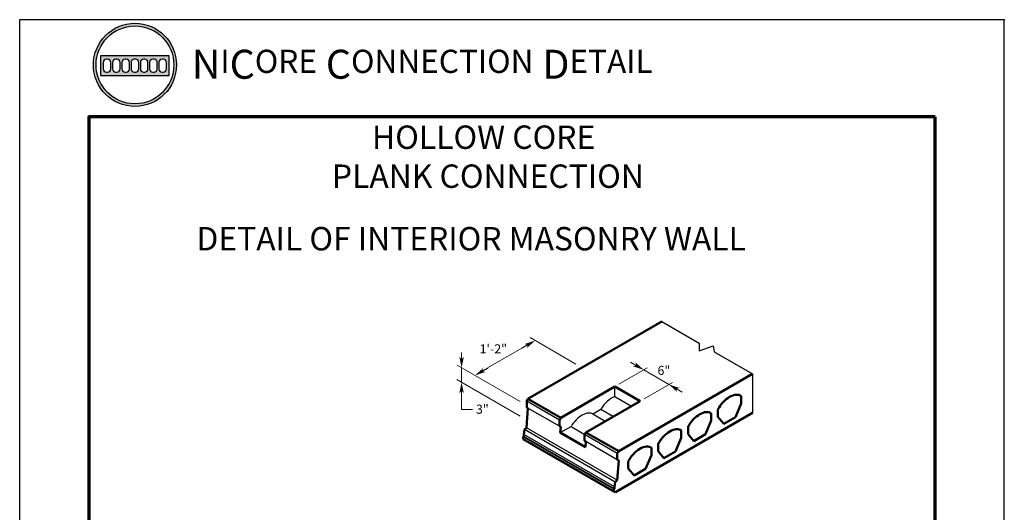
# Model space of a CAD drawing. Units: inches. Extents: x 3 to 154, y 1 to 198.
# Drawn here: x 3 to 154, y 122 to 198 of the extents above; entities that cross this region are included whole.
import ezdxf

# ---------------------------------------------------------------- set-up
doc = ezdxf.new("R2010")
doc.units = ezdxf.units.IN
doc.header["$MEASUREMENT"] = 0
doc.layers.get('0').update_dxf_attribs({"lineweight": 30})
for name, color, linetype, lineweight in [('BORDER', 6, 'Continuous', 70), ('DIMENSION', 5, 'Continuous', 15), ('OBJECT', 7, 'Continuous', 50)]:
    doc.layers.add(name, color=color, linetype=linetype, lineweight=lineweight)
doc.layers.add('FINISH', color=252, linetype='Continuous')
doc.styles.add('TIMES', font='TIMES.TTF')
doc.styles.add('TXT', font='txt')

# ---------------------------------------------------------------- blocks, each defined once
blk = doc.blocks.new('ARROW')
blk.add_line((-0.685, 0), (-1.399, 0))
for points in [[(-1.006, 0.23), (-0.999, 0.211), (-0.945, 0.199)], [(-0.996, 0.21), (0, 0), (-0.778, 0)], [(-0.78, 0), (-0.996, -0.208), (0, 0)], [(-1.006, -0.23), (-0.999, -0.211), (-0.945, -0.199)]]:
    blk.add_solid(points)

msp = doc.modelspace()

# ---------------------------------------------------------------- hatches: boundary and pattern name
h = msp.add_hatch(color=5)
h.dxf.hatch_style = 1
h.paths.add_polyline_path([(14.17, 190.77, 1), (26.96, 190.77, 1)])
h.paths.add_polyline_path([(26.55, 190.77, -1), (14.58, 190.77, -1)], flags=16)
h.paths.add_polyline_path([(25.86, 192.16), (25.86, 189.16), (15.24, 189.16), (15.24, 192.16)], flags=0)
h.paths.add_polyline_path([(17.62, 191.66), (17.79, 191.66, -0.414214), (18.29, 191.16), (18.29, 190.16, -0.414214), (17.79, 189.66), (17.62, 189.66, -0.414214), (17.12, 190.16), (17.12, 191.16, -0.414214)], flags=0)
h.paths.add_polyline_path([(16.86, 191.16), (16.86, 190.16, -0.414214), (16.36, 189.66), (16.19, 189.66, -0.414214), (15.69, 190.16), (15.69, 191.16, -0.414214), (16.19, 191.66), (16.36, 191.66, -0.414214)], flags=0)
h.paths.add_polyline_path([(19.04, 191.66), (19.22, 191.66, -0.414214), (19.72, 191.16), (19.72, 190.16, -0.414214), (19.22, 189.66), (19.04, 189.66, -0.414214), (18.54, 190.16), (18.54, 191.16, -0.414214)], flags=0)
h.paths.add_polyline_path([(20.47, 191.66), (20.65, 191.66, -0.414214), (21.15, 191.16), (21.15, 190.16, -0.414214), (20.65, 189.66), (20.47, 189.66, -0.414214), (19.97, 190.16), (19.97, 191.16, -0.414214)], flags=0)
h.paths.add_polyline_path([(21.9, 191.66), (22.08, 191.66, -0.414214), (22.58, 191.16), (22.58, 190.16, -0.414214), (22.08, 189.66), (21.9, 189.66, -0.414214), (21.4, 190.16), (21.4, 191.16, -0.414214)], flags=0)
h.paths.add_polyline_path([(23.33, 191.66), (23.51, 191.66, -0.414214), (24.01, 191.16), (24.01, 190.16, -0.414214), (23.51, 189.66), (23.33, 189.66, -0.414214), (22.83, 190.16), (22.83, 191.16, -0.414214)], flags=0)
h.paths.add_polyline_path([(24.76, 191.66), (24.93, 191.66, -0.414214), (25.43, 191.16), (25.43, 190.16, -0.414214), (24.93, 189.66), (24.76, 189.66, -0.414214), (24.26, 190.16), (24.26, 191.16, -0.414214)], flags=0)
h = msp.add_hatch(color=5)
h.dxf.hatch_style = 1
h.paths.add_polyline_path([(25.86, 192.16), (15.24, 192.16), (15.24, 189.16), (25.86, 189.16)])
h.paths.add_polyline_path([(16.86, 191.16), (16.86, 190.16, -0.414214), (16.36, 189.66), (16.19, 189.66, -0.414214), (15.69, 190.16), (15.69, 191.16, -0.414214), (16.19, 191.66), (16.36, 191.66, -0.414214)], flags=16)
h.paths.add_polyline_path([(17.62, 191.66), (17.79, 191.66, -0.414214), (18.29, 191.16), (18.29, 190.16, -0.414214), (17.79, 189.66), (17.62, 189.66, -0.414214), (17.12, 190.16), (17.12, 191.16, -0.414214)], flags=16)
h.paths.add_polyline_path([(19.04, 191.66), (19.22, 191.66, -0.414214), (19.72, 191.16), (19.72, 190.16, -0.414214), (19.22, 189.66), (19.04, 189.66, -0.414214), (18.54, 190.16), (18.54, 191.16, -0.414214)], flags=16)
h.paths.add_polyline_path([(20.47, 191.66), (20.65, 191.66, -0.414214), (21.15, 191.16), (21.15, 190.16, -0.414214), (20.65, 189.66), (20.47, 189.66, -0.414214), (19.97, 190.16), (19.97, 191.16, -0.414214)], flags=16)
h.paths.add_polyline_path([(21.9, 191.66), (22.08, 191.66, -0.414214), (22.58, 191.16), (22.58, 190.16, -0.414214), (22.08, 189.66), (21.9, 189.66, -0.414214), (21.4, 190.16), (21.4, 191.16, -0.414214)], flags=16)
h.paths.add_polyline_path([(23.33, 191.66), (23.51, 191.66, -0.414214), (24.01, 191.16), (24.01, 190.16, -0.414214), (23.51, 189.66), (23.33, 189.66, -0.414214), (22.83, 190.16), (22.83, 191.16, -0.414214)], flags=16)
h.paths.add_polyline_path([(24.76, 191.66), (24.93, 191.66, -0.414214), (25.43, 191.16), (25.43, 190.16, -0.414214), (24.93, 189.66), (24.76, 189.66, -0.414214), (24.26, 190.16), (24.26, 191.16, -0.414214)], flags=16)

# ---------------------------------------------------------------- linework, layer by layer
for p, q in [((25.86, 192.16), (15.24, 192.16)), ((15.24, 192.16), (15.24, 189.16)), ((25.86, 189.16), (25.86, 192.16)), ((15.24, 189.16), (25.86, 189.16))]:
    msp.add_line(p, q)
for points in [[(16.19, 189.66), (16.36, 189.66, 0.414214), (16.86, 190.16), (16.86, 191.16, 0.414214), (16.36, 191.66), (16.19, 191.66, 0.414214), (15.69, 191.16), (15.69, 190.16, 0.414214)], [(17.62, 189.66), (17.79, 189.66, 0.414214), (18.29, 190.16), (18.29, 191.16, 0.414214), (17.79, 191.66), (17.62, 191.66, 0.414214), (17.12, 191.16), (17.12, 190.16, 0.414214)], [(19.04, 189.66), (19.22, 189.66, 0.414214), (19.72, 190.16), (19.72, 191.16, 0.414214), (19.22, 191.66), (19.04, 191.66, 0.414214), (18.54, 191.16), (18.54, 190.16, 0.414214)], [(20.47, 189.66), (20.65, 189.66, 0.414214), (21.15, 190.16), (21.15, 191.16, 0.414214), (20.65, 191.66), (20.47, 191.66, 0.414214), (19.97, 191.16), (19.97, 190.16, 0.414214)], [(21.9, 189.66), (22.08, 189.66, 0.414214), (22.58, 190.16), (22.58, 191.16, 0.414214), (22.08, 191.66), (21.9, 191.66, 0.414214), (21.4, 191.16), (21.4, 190.16, 0.414214)], [(23.33, 189.66), (23.51, 189.66, 0.414214), (24.01, 190.16), (24.01, 191.16, 0.414214), (23.51, 191.66), (23.33, 191.66, 0.414214), (22.83, 191.16), (22.83, 190.16, 0.414214)], [(24.76, 189.66), (24.93, 189.66, 0.414214), (25.43, 190.16), (25.43, 191.16, 0.414214), (24.93, 191.66), (24.76, 191.66, 0.414214), (24.26, 191.16), (24.26, 190.16, 0.414214)]]:
    msp.add_lwpolyline(points, format="xyb", close=True)
for radius in [6.4, 5.99]:
    msp.add_circle((20.57, 190.77), radius)
msp.add_point((154.5, 197.72))
at = {"layer": 'BORDER'}
msp.add_lwpolyline([(143.86, 182.8), (13.45, 182.8), (13.45, 24.63), (143.86, 24.63)], close=True, dxfattribs=at)
at = {"layer": 'Defpoints'}
msp.add_lwpolyline([(2.81, 1.43), (154.5, 1.43), (154.5, 197.72), (2.81, 197.72)], close=True, dxfattribs=at)
at = {"layer": 'DIMENSION'}
for p, q in [((88.48, 144.73), (81.43, 148.8)), ((80.19, 147.16), (75.01, 144.17)), ((79.92, 138.95), (70.2, 144.57)), ((70.89, 141.92), (70.89, 144.16)), ((95.13, 141.64), (99.48, 144.15)), ((102.93, 141.51), (98.95, 143.84)), ((79.92, 136.7), (70.16, 142.34)), ((99.03, 139.39), (103.38, 141.9))]:
    msp.add_line(p, q, dxfattribs=at)
msp.add_lwpolyline([(70.89, 139.56), (70.89, 137.71), (72.55, 137.71)], dxfattribs=at)
at = {"layer": 'FINISH'}
for p, q in [((101.74, 151.26), (107.5, 147.94)), ((107.5, 147.94), (107.5, 146.76)), ((107.5, 146.76), (109.65, 147.54)), ((109.65, 147.54), (109.79, 146.62)), ((109.79, 146.62), (115.7, 143.2)), ((115.7, 143.2), (115.7, 137.2)), ((94.49, 139.71), (94.49, 141.26)), ((94.49, 139.71), (97.04, 138.24)), ((85.95, 136.1), (80.92, 139.01)), ((85.95, 135.15), (81.12, 137.94)), ((91.09, 137.05), (92.36, 137.79)), ((91.09, 137.05), (93.03, 135.93)), ((92.36, 137.79), (94.31, 136.67)), ((86.09, 134.17), (87.75, 135.13)), ((87.75, 135.13), (89.88, 133.9)), ((94.33, 125.45), (80.36, 133.51)), ((94.45, 125.81), (80.48, 133.87)), ((94.45, 125.52), (80.48, 133.58)), ((94.57, 126.57), (80.6, 134.63)), ((94.84, 126.86), (80.88, 134.92)), ((94.88, 130.95), (89.85, 133.86)), ((94.88, 130), (90.05, 132.79))]:
    msp.add_line(p, q, dxfattribs=at)
for centre, start_param in [((94.03, 137.25), 0.716619), ((89.42, 134.59), 0.051589)]:
    msp.add_ellipse(centre, major_axis=(1.79, 2.39), ratio=0.565447, start_param=start_param, end_param=1.76044, dxfattribs=at)
at = {"layer": 'OBJECT'}
for p, q in [((81.12, 139.36), (101.74, 151.26)), ((95.09, 131.3), (115.7, 143.2)), ((94.49, 141.26), (86.16, 136.46)), ((98.38, 139.02), (94.49, 141.26)), ((113.96, 138.68), (113.96, 139.8)), ((80.92, 139.01), (81.12, 139.36)), ((80.92, 138.06), (80.92, 139.01)), ((80.92, 138.06), (81.12, 137.94)), ((86.16, 136.46), (81.12, 139.36)), ((90.05, 134.21), (98.38, 139.02)), ((113.07, 136.57), (113.96, 138.68)), ((81.12, 137.94), (80.88, 134.92)), ((115.7, 137.2), (94.6, 125.02)), ((109.35, 136.02), (109.35, 137.14)), ((110.39, 136.62), (110.39, 137.74)), ((111.28, 135.54), (110.39, 136.62)), ((111.28, 135.54), (113.07, 136.57)), ((85.95, 136.1), (86.16, 136.46)), ((85.95, 135.15), (85.95, 136.1)), ((85.95, 135.15), (86.16, 135.04)), ((86.16, 135.04), (86.09, 134.17)), ((105.78, 133.96), (105.78, 135.08)), ((108.46, 133.91), (109.35, 136.02)), ((80.36, 133.51), (80.48, 133.58)), ((80.36, 133.51), (80.39, 133.18)), ((80.6, 134.63), (80.48, 133.87)), ((80.48, 133.58), (80.48, 133.87)), ((80.6, 134.63), (80.88, 134.92)), ((89.98, 131.92), (86.09, 134.17)), ((89.85, 133.86), (90.05, 134.21)), ((89.85, 133.86), (90.05, 134.21)), ((89.85, 132.91), (89.85, 133.86)), ((89.85, 132.91), (89.85, 133.86)), ((95.09, 131.3), (90.05, 134.21)), ((104.74, 133.36), (104.74, 134.48)), ((106.67, 132.88), (105.78, 133.96)), ((106.67, 132.88), (108.46, 133.91)), ((94.36, 125.11), (80.39, 133.18)), ((90.05, 132.79), (89.85, 132.91)), ((90.05, 132.79), (89.98, 131.92)), ((101.17, 131.3), (101.17, 132.42)), ((103.85, 131.25), (104.74, 133.36)), ((94.88, 130.95), (95.09, 131.3)), ((94.88, 130), (94.88, 130.95)), ((99.24, 128.59), (100.13, 130.7)), ((100.13, 130.7), (100.13, 131.82)), ((102.06, 130.22), (101.17, 131.3)), ((102.06, 130.22), (103.85, 131.25)), ((95.09, 129.88), (94.84, 126.86)), ((94.88, 130), (95.09, 129.88)), ((96.56, 128.64), (96.56, 129.75)), ((97.46, 127.56), (96.56, 128.64)), ((97.46, 127.56), (99.24, 128.59)), ((94.57, 126.57), (94.45, 125.81)), ((94.57, 126.57), (94.84, 126.86)), ((94.33, 125.45), (94.45, 125.52)), ((94.33, 125.45), (94.36, 125.11)), ((94.36, 125.11), (94.6, 125.02)), ((94.45, 125.52), (94.45, 125.81))]:
    msp.add_line(p, q, dxfattribs=at)
for centre in [(112.17, 137.41), (107.57, 134.75), (102.96, 132.09), (98.35, 129.43)]:
    msp.add_ellipse(centre, major_axis=(1.79, 2.39), ratio=0.565447, start_param=0, end_param=1.845919, dxfattribs=at)

# ---------------------------------------------------------------- block references
at = {"layer": 'DIMENSION'}
for p, xscale, yscale, zscale, rotation in [((70.89, 144.16), 1.68675967644009, 1.68675967644009, 1.68675967644009, 270), ((98.95, 143.84), 1.686759676439511, 1.686759676439511, 1.686759676439511, 329.9999999999987), ((70.89, 141.92), 1.68675967644009, 1.68675967644009, 1.68675967644009, 90), ((102.82, 141.58), 1.686759676439512, 1.686759676439512, 1.686759676439512, 149.9999999999987)]:
    msp.add_blockref('ARROW', p, dxfattribs=dict(at, xscale=xscale, yscale=yscale, zscale=zscale, rotation=rotation))
at = {"layer": 'FINISH', "xscale": 1.686759676439511, "yscale": 1.686759676439511, "zscale": 1.686759676439511}
for p, rotation in [((82.23, 148.34), 30.00000000000131), ((72.95, 142.98), 210.0000000000014)]:
    msp.add_blockref('ARROW', p, dxfattribs=dict(at, rotation=rotation))

# ---------------------------------------------------------------- texts
at = {"insert": (29.33, 193.1), "char_height": 3.56902, "attachment_point": 1}
msp.add_mtext_dynamic_manual_height_columns('{\\fArial Greek|b0|i0|c0|p34;\\H1.25x;N\\H0.8x;I\\H1.25x;C\\H0.8x;ORE\\H1.25x; C\\H0.8x;ONNECTION\\H1.25x; D\\H0.8x;ETAIL}', width=96.5245, gutter_width=1, heights=[0], dxfattribs=at)
at = {"layer": 'DIMENSION'}
for s, height, style, p in [('HOLLOW CORE', 3.5999, 'TIMES', (57.09, 177.84)), ('PLANK CONNECTION', 3.5999, 'TIMES', (50.91, 171.84)), ('DETAIL OF INTERIOR MASONRY WALL', 3.5999, 'TIMES', (30.04, 162.22)), ('1\'-2"', 1.406, 'TXT', (73.66, 146.36)), ('6"', 1.406, 'TXT', (101.07, 143.04)), ('3"', 1.406, 'TXT', (73.1, 137.08))]:
    msp.add_text(s, height=height, dxfattribs=dict(at, style=style)).set_placement(p)

doc.saveas('drawing.dxf')
